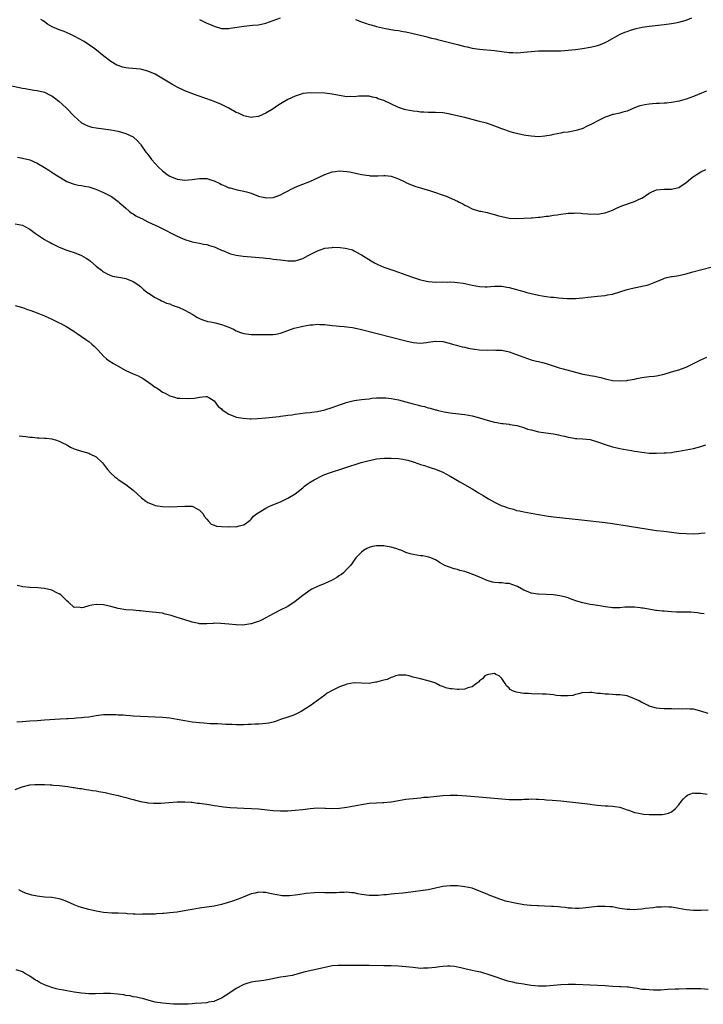
# Model space of a CAD drawing. Units: inches. Extents: x 2628000 to 2631000, y 1509000 to 1512000.
# Drawn here: x 2630396 to 2630582, y 1510434 to 1510701 of the extents above; entities that cross this region are included whole.
import ezdxf

# ---------------------------------------------------------------- set-up
doc = ezdxf.new("R2010")
doc.units = ezdxf.units.IN
doc.header["$MEASUREMENT"] = 0
doc.layers.add('LD26281509_10ft', color=254, linetype='Continuous')

msp = doc.modelspace()

# ---------------------------------------------------------------- linework, layer by layer
at = {"layer": 'LD26281509_10ft'}
for points, elevation in [([(2630582.48, 1510681.52), (2630581.13, 1510681), (2630579, 1510680.11), (2630577, 1510679.39), (2630575.11, 1510678.89), (2630573, 1510678.53), (2630571.66, 1510678.34), (2630571, 1510678.32), (2630569.79, 1510678.21), (2630569, 1510678.21), (2630567.89, 1510678.11), (2630567, 1510678.07), (2630565.84, 1510677.84), (2630565, 1510677.71), (2630564.42, 1510677.58), (2630563, 1510677), (2630561, 1510676.12), (2630559.84, 1510675.84), (2630559, 1510675.61), (2630557.26, 1510675.26), (2630557, 1510675.19), (2630556.42, 1510675), (2630555, 1510674.48), (2630552.66, 1510673.34), (2630552.03, 1510673), (2630551, 1510672.42), (2630549.95, 1510671.95), (2630549, 1510671.48), (2630547.54, 1510671), (2630547.13, 1510670.87), (2630545.46, 1510670.54), (2630545, 1510670.46), (2630543.69, 1510670.31), (2630543, 1510670.18), (2630541, 1510669.81), (2630540.36, 1510669.64), (2630538.67, 1510669.33), (2630537, 1510669.21), (2630535, 1510669.33), (2630533.52, 1510669.52), (2630533, 1510669.63), (2630532.15, 1510669.85), (2630531, 1510670.09), (2630530.28, 1510670.28), (2630529, 1510670.67), (2630528.09, 1510671), (2630527, 1510671.36), (2630525.82, 1510671.82), (2630524.36, 1510672.36), (2630522.86, 1510672.86), (2630521, 1510673.38), (2630517, 1510674.41), (2630513.26, 1510675.26), (2630513, 1510675.33), (2630511.56, 1510675.56), (2630511, 1510675.7), (2630509, 1510675.8), (2630507.82, 1510675.82), (2630507, 1510675.77), (2630505.88, 1510675.88), (2630505, 1510675.87), (2630504.03, 1510676.03), (2630503, 1510676.11), (2630501, 1510676.49), (2630500.59, 1510676.59), (2630499, 1510677.1), (2630494.97, 1510679), (2630493.5, 1510679.5), (2630493, 1510679.72), (2630491.93, 1510679.93), (2630491, 1510680.17), (2630490.22, 1510680.22), (2630489, 1510680.19), (2630488.19, 1510680.19), (2630487, 1510680.03), (2630486.1, 1510680.1), (2630485, 1510680.06), (2630482.47, 1510680.47), (2630481, 1510680.79), (2630479, 1510681.02), (2630475, 1510681.11), (2630473, 1510680.9), (2630472.85, 1510680.85), (2630471, 1510680.23), (2630469, 1510679.28), (2630467, 1510678.13), (2630466.31, 1510677.69), (2630465, 1510676.79), (2630463, 1510675.56), (2630461, 1510674.69), (2630459.52, 1510674.48), (2630459, 1510674.43), (2630457, 1510674.86), (2630455.57, 1510675.57), (2630455, 1510675.82), (2630453, 1510676.96), (2630451, 1510677.95), (2630449, 1510678.78), (2630447, 1510679.5), (2630444.38, 1510680.38), (2630442.9, 1510680.9), (2630441, 1510681.66), (2630439, 1510682.63), (2630438.33, 1510683), (2630437.48, 1510683.48), (2630433, 1510686.13), (2630431.02, 1510687.02), (2630429.41, 1510687.41), (2630429, 1510687.48), (2630425.78, 1510687.78), (2630425, 1510687.9), (2630424.11, 1510688.11), (2630423, 1510688.48), (2630422.64, 1510688.64), (2630421, 1510689.57), (2630419.05, 1510691.05), (2630416.61, 1510693), (2630413.7, 1510695), (2630411, 1510696.46), (2630409.93, 1510697), (2630408.3, 1510697.7), (2630407, 1510698.18), (2630405.04, 1510699.04), (2630403.76, 1510699.76), (2630403, 1510700.4), (2630402.6, 1510700.6), (2630401.99, 1510701)], 9500), ([(2630445, 1510700.99), (2630447, 1510700), (2630447.72, 1510699.72), (2630449, 1510699.15), (2630451, 1510698.56), (2630451.41, 1510698.59), (2630453, 1510698.56), (2630453.36, 1510698.64), (2630457, 1510699.21), (2630459.41, 1510699.41), (2630461, 1510699.59), (2630463, 1510700.02), (2630465, 1510700.7), (2630467, 1510701.44)], 9490), ([(2630487.33, 1510701), (2630489, 1510700.34), (2630490.03, 1510700.03), (2630491, 1510699.67), (2630491.54, 1510699.54), (2630493, 1510699.11), (2630495.44, 1510698.56), (2630497.86, 1510698.14), (2630499, 1510697.97), (2630500.25, 1510697.75), (2630501, 1510697.64), (2630503, 1510697.21), (2630506.37, 1510696.37), (2630507, 1510696.23), (2630507.97, 1510695.97), (2630509, 1510695.72), (2630509.56, 1510695.56), (2630511, 1510695.2), (2630511.72, 1510695), (2630515, 1510694.18), (2630517, 1510693.71), (2630517.59, 1510693.59), (2630519, 1510693.26), (2630521, 1510692.95), (2630525, 1510692.63), (2630529, 1510692.07), (2630530.03, 1510692.03), (2630531, 1510691.96), (2630532.04, 1510692.04), (2630533, 1510692.09), (2630535, 1510692.33), (2630537, 1510692.49), (2630539, 1510692.53), (2630541, 1510692.52), (2630543, 1510692.53), (2630545, 1510692.64), (2630547, 1510692.84), (2630548.9, 1510693.1), (2630551, 1510693.46), (2630552.27, 1510693.73), (2630553, 1510693.95), (2630553.79, 1510694.21), (2630555, 1510694.71), (2630555.61, 1510695), (2630559.15, 1510697), (2630560.41, 1510697.59), (2630561, 1510697.77), (2630561.89, 1510698.11), (2630563.44, 1510698.56), (2630565.08, 1510698.92), (2630567, 1510699.2), (2630571, 1510699.64), (2630573, 1510699.89), (2630574.09, 1510700.09), (2630575, 1510700.23), (2630577, 1510700.79), (2630578.57, 1510701.43)], 9490), ([(2630393.19, 1510683.19), (2630397, 1510682.4), (2630397.74, 1510682.26), (2630400.13, 1510681.87), (2630401, 1510681.75), (2630403, 1510681.25), (2630404.51, 1510680.51), (2630405, 1510680.25), (2630405.73, 1510679.73), (2630406.85, 1510678.85), (2630408.86, 1510677), (2630411, 1510674.74), (2630412.98, 1510673), (2630414.31, 1510672.31), (2630415, 1510672.03), (2630415.83, 1510671.83), (2630417, 1510671.61), (2630419, 1510671.38), (2630421, 1510671.1), (2630423, 1510670.68), (2630425, 1510670.08), (2630427, 1510669.16), (2630427.23, 1510669), (2630428.15, 1510668.15), (2630429, 1510667.17), (2630429.13, 1510667), (2630430.51, 1510665), (2630430.74, 1510664.74), (2630431, 1510664.38), (2630431.61, 1510663.61), (2630432.02, 1510663), (2630433, 1510661.92), (2630433.8, 1510661), (2630435, 1510659.94), (2630436.21, 1510659), (2630437, 1510658.52), (2630439, 1510657.71), (2630441, 1510657.42), (2630443, 1510657.61), (2630445, 1510657.9), (2630446.15, 1510657.85), (2630447, 1510657.88), (2630448.62, 1510657.38), (2630449, 1510657.29), (2630450.53, 1510656.53), (2630451, 1510656.29), (2630451.91, 1510655.91), (2630453, 1510655.38), (2630453.32, 1510655.32), (2630455.23, 1510654.77), (2630457, 1510654.48), (2630457.76, 1510654.24), (2630459, 1510653.9), (2630461, 1510653.09), (2630461.35, 1510653), (2630462.72, 1510652.72), (2630463, 1510652.67), (2630465, 1510652.75), (2630465.83, 1510653), (2630467, 1510653.43), (2630468.01, 1510653.99), (2630471, 1510655.57), (2630473, 1510656.36), (2630474.94, 1510657.06), (2630476.31, 1510657.69), (2630477.66, 1510658.34), (2630479.03, 1510658.97), (2630481, 1510659.72), (2630481.8, 1510659.8), (2630483, 1510659.97), (2630485, 1510659.79), (2630485.67, 1510659.67), (2630487, 1510659.39), (2630489, 1510658.96), (2630491, 1510658.68), (2630491.35, 1510658.65), (2630493, 1510658.65), (2630493.37, 1510658.63), (2630495, 1510658.73), (2630495.34, 1510658.66), (2630497, 1510658.48), (2630499, 1510657.75), (2630500.88, 1510656.88), (2630501, 1510656.84), (2630502.25, 1510656.25), (2630503, 1510656.02), (2630503.71, 1510655.71), (2630505, 1510655.34), (2630505.24, 1510655.24), (2630507.4, 1510654.6), (2630512.15, 1510653), (2630512.75, 1510652.75), (2630515, 1510651.72), (2630515.46, 1510651.46), (2630516.41, 1510651), (2630517, 1510650.66), (2630517.64, 1510650.36), (2630519, 1510649.64), (2630521, 1510649.06), (2630521.34, 1510649), (2630523, 1510648.65), (2630524.31, 1510648.31), (2630525, 1510648.15), (2630525.86, 1510647.86), (2630527, 1510647.54), (2630529, 1510647.1), (2630531, 1510647), (2630533, 1510647.12), (2630535, 1510647.22), (2630535.22, 1510647.22), (2630537, 1510647.38), (2630537.39, 1510647.39), (2630539, 1510647.67), (2630539.71, 1510647.71), (2630541, 1510647.95), (2630542.04, 1510648.04), (2630543, 1510648.2), (2630544.35, 1510648.35), (2630545, 1510648.44), (2630546.52, 1510648.52), (2630547, 1510648.53), (2630548.47, 1510648.47), (2630549, 1510648.42), (2630550.34, 1510648.34), (2630551, 1510648.24), (2630552.26, 1510648.26), (2630553, 1510648.22), (2630554.5, 1510648.5), (2630555, 1510648.58), (2630557, 1510649.32), (2630558.15, 1510649.85), (2630559.57, 1510650.43), (2630563, 1510651.67), (2630564.27, 1510652.27), (2630565, 1510652.59), (2630565.67, 1510653), (2630567, 1510653.89), (2630567.71, 1510654.29), (2630569, 1510654.78), (2630571, 1510655.01), (2630573, 1510654.99), (2630575, 1510655.44), (2630577, 1510656.81), (2630578.18, 1510657.82), (2630579, 1510658.42), (2630581, 1510659.7), (2630582.3, 1510660.3)], 9510), ([(2630395.65, 1510663.65), (2630397, 1510663.4), (2630399, 1510662.91), (2630401, 1510662.03), (2630403, 1510660.87), (2630404.13, 1510660.13), (2630405, 1510659.63), (2630405.37, 1510659.37), (2630407, 1510658.31), (2630409, 1510657.09), (2630410.51, 1510656.51), (2630411, 1510656.36), (2630412.11, 1510656.11), (2630413, 1510655.97), (2630413.79, 1510655.79), (2630415, 1510655.59), (2630416.94, 1510655), (2630419, 1510654.07), (2630421, 1510653.1), (2630421.18, 1510653), (2630422.2, 1510652.2), (2630423, 1510651.63), (2630423.32, 1510651.32), (2630423.73, 1510651), (2630425, 1510649.82), (2630425.96, 1510649), (2630426.53, 1510648.53), (2630427, 1510648.3), (2630427.77, 1510647.77), (2630429.11, 1510647.11), (2630429.36, 1510647), (2630431, 1510646.17), (2630433, 1510645.25), (2630433.59, 1510645), (2630435.83, 1510643.83), (2630437.55, 1510643), (2630439, 1510642.22), (2630440.4, 1510641.6), (2630441, 1510641.31), (2630442.77, 1510640.77), (2630443, 1510640.71), (2630445, 1510640.33), (2630446.1, 1510640.1), (2630447, 1510639.95), (2630447.71, 1510639.71), (2630449, 1510639.37), (2630449.25, 1510639.24), (2630449.85, 1510639), (2630451, 1510638.48), (2630451.81, 1510638.19), (2630453, 1510637.63), (2630453.45, 1510637.45), (2630455, 1510637.13), (2630456.86, 1510636.86), (2630462.33, 1510636.33), (2630463, 1510636.26), (2630464.15, 1510636.15), (2630465, 1510636.05), (2630465.96, 1510635.96), (2630467, 1510635.79), (2630467.72, 1510635.72), (2630469, 1510635.54), (2630471, 1510635.58), (2630473, 1510636.21), (2630474.53, 1510637), (2630476.14, 1510637.86), (2630477, 1510638.28), (2630479, 1510638.95), (2630481, 1510639.21), (2630481.22, 1510639.22), (2630483.19, 1510639.19), (2630484.57, 1510639), (2630485, 1510638.94), (2630486.51, 1510638.51), (2630487, 1510638.28), (2630488.63, 1510637.37), (2630489, 1510637.18), (2630491.56, 1510635.56), (2630492.52, 1510635), (2630493, 1510634.75), (2630493.42, 1510634.58), (2630495, 1510633.88), (2630497.48, 1510633), (2630499, 1510632.49), (2630501, 1510631.78), (2630503.04, 1510631.04), (2630505, 1510630.37), (2630505.78, 1510630.22), (2630507, 1510629.93), (2630508.12, 1510629.88), (2630509, 1510629.8), (2630511, 1510629.83), (2630512.18, 1510629.82), (2630513, 1510629.85), (2630514.25, 1510629.75), (2630515, 1510629.73), (2630516.53, 1510629.47), (2630517, 1510629.41), (2630517.35, 1510629.35), (2630519, 1510628.93), (2630521, 1510628.56), (2630522.53, 1510628.53), (2630523, 1510628.51), (2630525, 1510628.69), (2630526.66, 1510628.66), (2630527, 1510628.67), (2630528.39, 1510628.39), (2630529, 1510628.29), (2630530.03, 1510628.03), (2630531, 1510627.75), (2630531.61, 1510627.61), (2630533, 1510627.2), (2630533.77, 1510627), (2630535, 1510626.7), (2630537, 1510626.26), (2630537.92, 1510626.08), (2630540.27, 1510625.73), (2630541, 1510625.67), (2630542.51, 1510625.49), (2630544.67, 1510625.33), (2630546.67, 1510625.33), (2630547, 1510625.35), (2630549, 1510625.54), (2630550.3, 1510625.7), (2630552.12, 1510625.88), (2630553, 1510625.94), (2630553.94, 1510626.06), (2630555, 1510626.15), (2630555.69, 1510626.31), (2630557, 1510626.55), (2630559, 1510627.14), (2630561, 1510627.76), (2630562.05, 1510628.05), (2630564.61, 1510628.61), (2630565, 1510628.66), (2630566.45, 1510629), (2630567, 1510629.17), (2630568.34, 1510629.66), (2630569, 1510629.95), (2630570.61, 1510630.61), (2630571.15, 1510630.85), (2630571.76, 1510631), (2630573, 1510631.27), (2630573.29, 1510631.29), (2630575, 1510631.6), (2630577, 1510632.05), (2630578.47, 1510632.47), (2630584.03, 1510633.97)], 9520), ([(2630395, 1510645.57), (2630397, 1510645.19), (2630399, 1510644.14), (2630400.54, 1510643), (2630403, 1510641.37), (2630403.6, 1510641), (2630404.5, 1510640.5), (2630405, 1510640.24), (2630407, 1510639.25), (2630409, 1510638.45), (2630409.83, 1510638.17), (2630411, 1510637.81), (2630413.04, 1510637.04), (2630414.3, 1510636.3), (2630415, 1510635.84), (2630415.47, 1510635.47), (2630417, 1510634.12), (2630418.44, 1510633), (2630418.74, 1510632.74), (2630419, 1510632.55), (2630419.99, 1510631.99), (2630421, 1510631.55), (2630421.42, 1510631.42), (2630423.09, 1510631.09), (2630423.67, 1510631), (2630425, 1510630.74), (2630427, 1510629.99), (2630428.55, 1510629), (2630428.79, 1510628.79), (2630429, 1510628.63), (2630429.82, 1510627.82), (2630431, 1510626.91), (2630431.23, 1510626.77), (2630433, 1510625.6), (2630434.22, 1510625), (2630434.73, 1510624.73), (2630435, 1510624.66), (2630436.11, 1510624.11), (2630437, 1510623.86), (2630437.58, 1510623.58), (2630439, 1510623.12), (2630439.29, 1510623), (2630441, 1510622.16), (2630443.21, 1510621), (2630444.3, 1510620.3), (2630445, 1510619.94), (2630445.66, 1510619.66), (2630447, 1510619.19), (2630447.15, 1510619.15), (2630448, 1510619), (2630449.25, 1510618.75), (2630451, 1510618.34), (2630453, 1510617.57), (2630454.24, 1510617), (2630455, 1510616.6), (2630456.15, 1510616.15), (2630457, 1510615.87), (2630457.75, 1510615.75), (2630459, 1510615.62), (2630461, 1510615.59), (2630461.61, 1510615.61), (2630463, 1510615.56), (2630463.59, 1510615.59), (2630465, 1510615.58), (2630465.72, 1510615.72), (2630467, 1510615.94), (2630470.71, 1510617.29), (2630472.31, 1510617.69), (2630473, 1510617.84), (2630474, 1510618), (2630475, 1510618.2), (2630475.77, 1510618.23), (2630477, 1510618.38), (2630477.69, 1510618.31), (2630479, 1510618.26), (2630481, 1510617.99), (2630482.09, 1510617.91), (2630483, 1510617.81), (2630484.24, 1510617.76), (2630485, 1510617.68), (2630486.52, 1510617.48), (2630487, 1510617.39), (2630489, 1510616.95), (2630501, 1510613.84), (2630503, 1510613.4), (2630505, 1510613.25), (2630506.58, 1510613.42), (2630507, 1510613.49), (2630508.34, 1510613.66), (2630509, 1510613.81), (2630511, 1510613.68), (2630512.75, 1510613.25), (2630513.67, 1510613), (2630514.69, 1510612.69), (2630515, 1510612.63), (2630516.26, 1510612.26), (2630517, 1510612.12), (2630517.88, 1510611.88), (2630519.58, 1510611.58), (2630521, 1510611.39), (2630523, 1510611.34), (2630525, 1510611.41), (2630525.37, 1510611.37), (2630527, 1510611.3), (2630529, 1510610.89), (2630531, 1510610.2), (2630533, 1510609.42), (2630535, 1510608.74), (2630536.4, 1510608.4), (2630537, 1510608.23), (2630538, 1510608), (2630539, 1510607.73), (2630542.59, 1510606.59), (2630543.69, 1510606.31), (2630547, 1510605.36), (2630549, 1510604.87), (2630550.59, 1510604.59), (2630551, 1510604.5), (2630552.28, 1510604.28), (2630553, 1510604.08), (2630553.89, 1510603.89), (2630555, 1510603.56), (2630555.48, 1510603.48), (2630557, 1510603.16), (2630559, 1510603.04), (2630561, 1510603.15), (2630561.2, 1510603.2), (2630563, 1510603.46), (2630563.63, 1510603.63), (2630565, 1510603.9), (2630567, 1510604.19), (2630568.31, 1510604.31), (2630569, 1510604.42), (2630571, 1510604.83), (2630573, 1510605.42), (2630575, 1510606.02), (2630575.74, 1510606.26), (2630577, 1510606.74), (2630577.56, 1510607), (2630581, 1510608.68), (2630582.58, 1510609.42)], 9530), ([(2630395, 1510623.46), (2630397, 1510622.89), (2630398.39, 1510622.39), (2630399, 1510622.2), (2630400.26, 1510621.74), (2630403, 1510620.65), (2630404.12, 1510620.12), (2630405, 1510619.77), (2630405.49, 1510619.49), (2630407, 1510618.79), (2630407.45, 1510618.56), (2630409, 1510617.67), (2630410.63, 1510616.63), (2630411, 1510616.43), (2630411.84, 1510615.84), (2630413.06, 1510615.06), (2630414.21, 1510614.21), (2630415, 1510613.65), (2630415.79, 1510613), (2630416.42, 1510612.42), (2630417.42, 1510611.42), (2630419, 1510609.71), (2630419.8, 1510609), (2630420.48, 1510608.48), (2630421.69, 1510607.69), (2630422.96, 1510606.96), (2630425, 1510605.87), (2630427, 1510604.93), (2630428.38, 1510604.38), (2630429, 1510603.99), (2630429.7, 1510603.7), (2630431.91, 1510602.09), (2630433, 1510601.32), (2630433.51, 1510601), (2630434.44, 1510600.44), (2630435, 1510599.98), (2630435.69, 1510599.69), (2630437, 1510598.94), (2630438.54, 1510598.54), (2630439, 1510598.36), (2630439.71, 1510598.29), (2630441.79, 1510598.21), (2630443.66, 1510598.34), (2630445, 1510598.57), (2630446.75, 1510598.75), (2630447, 1510598.76), (2630447.53, 1510598.47), (2630449, 1510597.59), (2630450.1, 1510596.1), (2630451, 1510595.39), (2630451.17, 1510595.17), (2630453, 1510593.98), (2630454.64, 1510593.36), (2630455, 1510593.2), (2630456.87, 1510592.87), (2630458.76, 1510592.76), (2630459, 1510592.76), (2630460.79, 1510592.79), (2630462.99, 1510592.99), (2630466.62, 1510593.38), (2630467, 1510593.43), (2630468.4, 1510593.6), (2630469, 1510593.7), (2630470.15, 1510593.85), (2630471, 1510594), (2630473.66, 1510594.34), (2630475, 1510594.47), (2630475.45, 1510594.55), (2630477, 1510594.74), (2630479, 1510595.12), (2630481, 1510595.75), (2630483, 1510596.54), (2630484.3, 1510597), (2630484.83, 1510597.17), (2630487, 1510597.66), (2630489, 1510597.95), (2630489.93, 1510598.07), (2630491, 1510598.18), (2630491.72, 1510598.28), (2630493, 1510598.39), (2630494.41, 1510598.41), (2630495, 1510598.45), (2630495.59, 1510598.41), (2630497, 1510598.27), (2630499, 1510597.89), (2630501, 1510597.37), (2630503, 1510596.79), (2630504.42, 1510596.42), (2630505, 1510596.23), (2630506.03, 1510596.03), (2630507, 1510595.71), (2630507.62, 1510595.62), (2630509, 1510595.18), (2630509.16, 1510595.16), (2630509.76, 1510595), (2630511.37, 1510594.63), (2630513, 1510594.36), (2630513.74, 1510594.26), (2630517, 1510593.89), (2630519, 1510593.51), (2630520.97, 1510592.97), (2630523, 1510592.32), (2630525, 1510591.78), (2630525.69, 1510591.69), (2630527, 1510591.45), (2630527.42, 1510591.42), (2630529, 1510591.25), (2630529.2, 1510591.2), (2630531.11, 1510590.89), (2630533, 1510590.34), (2630533.96, 1510589.96), (2630535, 1510589.7), (2630536.67, 1510589.33), (2630537, 1510589.24), (2630541, 1510588.69), (2630542.41, 1510588.41), (2630543, 1510588.24), (2630544.04, 1510588.04), (2630545, 1510587.73), (2630545.67, 1510587.67), (2630547, 1510587.39), (2630547.39, 1510587.39), (2630549, 1510587.28), (2630551, 1510587.09), (2630553, 1510586.49), (2630553.76, 1510586.24), (2630555, 1510585.74), (2630557, 1510585.14), (2630559, 1510584.71), (2630561, 1510584.34), (2630562.15, 1510584.15), (2630563, 1510583.97), (2630563.85, 1510583.85), (2630565, 1510583.64), (2630565.59, 1510583.59), (2630567, 1510583.45), (2630569, 1510583.42), (2630571, 1510583.48), (2630571.54, 1510583.54), (2630573, 1510583.63), (2630573.76, 1510583.76), (2630575, 1510583.93), (2630577, 1510584.28), (2630579, 1510584.66), (2630581, 1510585.18), (2630582.35, 1510585.65)], 9540), ([(2630396.13, 1510588.13), (2630397.93, 1510587.93), (2630399, 1510587.77), (2630399.73, 1510587.73), (2630401, 1510587.56), (2630401.58, 1510587.58), (2630403, 1510587.47), (2630403.47, 1510587.47), (2630405, 1510587.3), (2630405.24, 1510587.24), (2630405.96, 1510587), (2630407, 1510586.7), (2630407.67, 1510586.33), (2630409, 1510585.65), (2630410.08, 1510585), (2630411, 1510584.6), (2630413, 1510583.93), (2630415, 1510583.37), (2630415.26, 1510583.26), (2630417, 1510582.46), (2630418.75, 1510580.75), (2630420.11, 1510579), (2630421, 1510577.98), (2630422.08, 1510577), (2630422.59, 1510576.59), (2630423, 1510576.27), (2630425, 1510574.92), (2630427, 1510573.42), (2630429.32, 1510571.32), (2630430.43, 1510570.43), (2630431, 1510570.03), (2630432.63, 1510569.37), (2630433, 1510569.2), (2630435, 1510568.92), (2630437, 1510568.87), (2630439, 1510568.92), (2630441, 1510569.04), (2630443, 1510569), (2630444.36, 1510568.36), (2630445, 1510567.99), (2630445.49, 1510567.49), (2630446, 1510567), (2630446.31, 1510566.31), (2630447, 1510565.51), (2630447.48, 1510565), (2630448.14, 1510564.14), (2630449, 1510563.89), (2630449.64, 1510563.64), (2630451, 1510563.51), (2630453, 1510563.44), (2630453.51, 1510563.51), (2630455, 1510563.48), (2630455.74, 1510563.74), (2630457, 1510563.96), (2630458.72, 1510565.28), (2630459, 1510565.54), (2630459.7, 1510566.3), (2630460.44, 1510567), (2630463, 1510568.48), (2630463.98, 1510569), (2630467, 1510570.24), (2630467.53, 1510570.47), (2630469, 1510571.17), (2630471, 1510572.42), (2630471.75, 1510573), (2630473, 1510574.03), (2630473.51, 1510574.49), (2630474.21, 1510575), (2630475, 1510575.51), (2630476.16, 1510576.16), (2630477, 1510576.66), (2630477.69, 1510577), (2630478.59, 1510577.41), (2630480.04, 1510577.96), (2630488.85, 1510580.85), (2630491, 1510581.46), (2630492.31, 1510581.69), (2630493, 1510581.85), (2630493.98, 1510581.98), (2630495, 1510582.05), (2630495.94, 1510582.06), (2630497, 1510582.1), (2630499, 1510581.99), (2630500.21, 1510581.79), (2630501, 1510581.63), (2630501.48, 1510581.48), (2630503, 1510581.04), (2630504.54, 1510580.54), (2630505, 1510580.36), (2630506.07, 1510580.07), (2630507, 1510579.73), (2630507.57, 1510579.57), (2630509, 1510579.11), (2630511, 1510578.29), (2630513, 1510577.21), (2630515.6, 1510575.6), (2630519, 1510573.7), (2630520.15, 1510573), (2630520.7, 1510572.7), (2630521.96, 1510571.96), (2630523.44, 1510571), (2630525, 1510570.09), (2630527, 1510569.17), (2630527.47, 1510569), (2630528.63, 1510568.63), (2630529, 1510568.48), (2630530.2, 1510568.2), (2630531, 1510567.91), (2630531.79, 1510567.79), (2630533, 1510567.49), (2630535, 1510567.15), (2630537, 1510566.77), (2630539, 1510566.43), (2630541, 1510566.17), (2630548.65, 1510565.35), (2630555, 1510564.6), (2630557, 1510564.33), (2630561.6, 1510563.6), (2630569, 1510562.49), (2630571, 1510562.23), (2630573, 1510561.98), (2630575, 1510561.76), (2630577, 1510561.6), (2630579, 1510561.54), (2630580.38, 1510561.62), (2630581, 1510561.68), (2630582.15, 1510561.85)], 9550), ([(2630581.88, 1510539.88), (2630581, 1510539.96), (2630580.1, 1510540.1), (2630578.27, 1510540.27), (2630577, 1510540.29), (2630576.32, 1510540.32), (2630575, 1510540.28), (2630574.34, 1510540.34), (2630573, 1510540.37), (2630571, 1510540.55), (2630570.57, 1510540.57), (2630569, 1510540.77), (2630568.78, 1510540.78), (2630565.35, 1510541.35), (2630565, 1510541.42), (2630564.5, 1510541.5), (2630563, 1510541.67), (2630562.3, 1510541.7), (2630560.36, 1510541.64), (2630559, 1510541.48), (2630557, 1510541.5), (2630556.45, 1510541.55), (2630555, 1510541.78), (2630554.11, 1510541.89), (2630553, 1510542.08), (2630551.73, 1510542.27), (2630551, 1510542.39), (2630549, 1510542.82), (2630547.33, 1510543.33), (2630545.86, 1510543.86), (2630545, 1510544.19), (2630544.38, 1510544.38), (2630542.77, 1510544.77), (2630540.95, 1510544.96), (2630539, 1510545.05), (2630537, 1510545.17), (2630536.78, 1510545.22), (2630535, 1510545.49), (2630534.16, 1510545.84), (2630533, 1510546.26), (2630531.24, 1510547.24), (2630531, 1510547.37), (2630529, 1510548.05), (2630528.1, 1510548.1), (2630527, 1510548.26), (2630526.24, 1510548.24), (2630525, 1510548.39), (2630524.48, 1510548.48), (2630523, 1510548.91), (2630521, 1510549.79), (2630519, 1510550.64), (2630518.74, 1510550.74), (2630517, 1510551.3), (2630515.64, 1510551.64), (2630515, 1510551.84), (2630514.07, 1510552.07), (2630512.58, 1510552.58), (2630511.58, 1510553), (2630510.29, 1510553.71), (2630509, 1510554.49), (2630507.75, 1510555), (2630507.21, 1510555.21), (2630505.55, 1510555.55), (2630505, 1510555.6), (2630503, 1510555.92), (2630502.16, 1510556.16), (2630501, 1510556.52), (2630499.87, 1510557), (2630499, 1510557.34), (2630498.56, 1510557.44), (2630497, 1510557.93), (2630495.92, 1510558.08), (2630495, 1510558.26), (2630493, 1510558.29), (2630491.9, 1510558.1), (2630491, 1510557.83), (2630490.41, 1510557.59), (2630489.49, 1510557), (2630489, 1510556.6), (2630487.44, 1510555), (2630487, 1510554.38), (2630486.39, 1510553.61), (2630485.98, 1510553), (2630485, 1510551.94), (2630484.1, 1510551), (2630483.49, 1510550.51), (2630483, 1510550.21), (2630482.28, 1510549.72), (2630481, 1510548.98), (2630479, 1510548.11), (2630477, 1510547.3), (2630475.48, 1510546.52), (2630475, 1510546.25), (2630474.27, 1510545.73), (2630473, 1510544.78), (2630471, 1510543.17), (2630469, 1510541.88), (2630468.43, 1510541.57), (2630467.26, 1510541), (2630465, 1510539.84), (2630463, 1510538.78), (2630461.82, 1510538.18), (2630461, 1510537.79), (2630460.4, 1510537.6), (2630459, 1510537.1), (2630458.9, 1510537.1), (2630456.76, 1510536.76), (2630455, 1510536.85), (2630454.84, 1510536.84), (2630452.94, 1510537.06), (2630450.78, 1510537.22), (2630449, 1510537.28), (2630448.75, 1510537.25), (2630447, 1510537.18), (2630446.84, 1510537.16), (2630445, 1510537.18), (2630444.8, 1510537.2), (2630443, 1510537.59), (2630442.18, 1510537.82), (2630439, 1510538.89), (2630437.36, 1510539.36), (2630437, 1510539.51), (2630435.75, 1510539.75), (2630435, 1510540), (2630432.3, 1510540.3), (2630430.49, 1510540.49), (2630429, 1510540.69), (2630428.7, 1510540.7), (2630427, 1510540.82), (2630425, 1510540.93), (2630423, 1510541.27), (2630421, 1510541.83), (2630419, 1510542.31), (2630417, 1510542.37), (2630415.82, 1510542.18), (2630415, 1510541.98), (2630413.58, 1510541.58), (2630413, 1510541.5), (2630412.36, 1510541.64), (2630411, 1510541.61), (2630409.48, 1510543), (2630409, 1510543.4), (2630408.23, 1510544.23), (2630407.38, 1510545), (2630407, 1510545.28), (2630406.5, 1510545.5), (2630405, 1510546.23), (2630403, 1510546.68), (2630401.14, 1510546.86), (2630399, 1510546.95), (2630397.13, 1510547.13), (2630395.53, 1510547.53)], 9560), ([(2630583, 1510512.81), (2630581, 1510513.46), (2630579, 1510513.97), (2630578.02, 1510513.98), (2630577, 1510514.13), (2630576, 1510514), (2630575, 1510514.12), (2630573.97, 1510514.03), (2630573, 1510514.11), (2630571.9, 1510514.1), (2630571, 1510514.11), (2630569.77, 1510514.23), (2630569, 1510514.26), (2630567, 1510514.84), (2630566.67, 1510515), (2630565.58, 1510515.58), (2630565, 1510515.84), (2630564.26, 1510516.26), (2630563, 1510516.85), (2630561, 1510517.59), (2630559, 1510517.88), (2630557.91, 1510517.91), (2630557, 1510517.95), (2630555.96, 1510518.04), (2630555, 1510518.04), (2630553.74, 1510518.26), (2630553, 1510518.25), (2630551.45, 1510518.55), (2630551, 1510518.52), (2630550.45, 1510518.45), (2630549, 1510518.52), (2630547.86, 1510518.14), (2630547, 1510518), (2630546.25, 1510517.75), (2630545, 1510517.64), (2630544.38, 1510517.62), (2630543, 1510517.65), (2630541.75, 1510517.75), (2630541, 1510517.86), (2630539, 1510518.06), (2630537.94, 1510518.06), (2630537, 1510518.14), (2630535.91, 1510518.09), (2630534.24, 1510518.24), (2630533, 1510518.26), (2630531.47, 1510518.53), (2630531, 1510518.57), (2630529.87, 1510519), (2630529.3, 1510519.3), (2630529, 1510519.67), (2630528.29, 1510520.29), (2630527.94, 1510521), (2630527, 1510522.34), (2630526.32, 1510523), (2630525.42, 1510523.42), (2630525, 1510523.68), (2630523.43, 1510523.43), (2630523, 1510523.34), (2630522.44, 1510523), (2630521.81, 1510522.19), (2630521, 1510521.69), (2630520.68, 1510521.32), (2630520.14, 1510521), (2630519, 1510520.09), (2630517.79, 1510519.79), (2630517, 1510519.42), (2630515.38, 1510519.38), (2630515, 1510519.32), (2630513.48, 1510519.48), (2630513, 1510519.55), (2630511.8, 1510519.8), (2630511, 1510520.13), (2630510.33, 1510520.33), (2630509.19, 1510521), (2630508.88, 1510521.12), (2630507, 1510521.73), (2630505, 1510522.2), (2630503, 1510522.71), (2630501.91, 1510523), (2630501, 1510523.19), (2630499.2, 1510523.2), (2630499, 1510523.22), (2630498.27, 1510523), (2630497.35, 1510522.65), (2630497, 1510522.58), (2630495.92, 1510522.08), (2630495, 1510521.87), (2630494.33, 1510521.67), (2630493, 1510521.33), (2630492.71, 1510521.29), (2630491, 1510520.99), (2630488.98, 1510521.02), (2630487, 1510521.1), (2630485, 1510520.79), (2630484.63, 1510520.63), (2630483, 1510520.03), (2630481, 1510519.05), (2630479.68, 1510518.32), (2630479, 1510517.84), (2630477, 1510516.34), (2630475, 1510514.93), (2630473.85, 1510514.15), (2630472.63, 1510513.37), (2630471, 1510512.56), (2630470.33, 1510512.33), (2630469, 1510511.85), (2630467, 1510511.18), (2630466.54, 1510511), (2630465.4, 1510510.6), (2630465, 1510510.51), (2630463.79, 1510510.21), (2630463, 1510510.13), (2630462.07, 1510510.07), (2630461, 1510509.98), (2630460.04, 1510509.96), (2630459, 1510509.86), (2630458.17, 1510509.83), (2630457, 1510509.75), (2630456.28, 1510509.72), (2630455, 1510509.76), (2630453.85, 1510509.85), (2630453, 1510509.85), (2630452.12, 1510509.88), (2630450, 1510510), (2630447.93, 1510510.07), (2630446.22, 1510510.22), (2630445, 1510510.29), (2630443, 1510510.52), (2630441, 1510510.86), (2630439, 1510511.24), (2630437, 1510511.53), (2630435, 1510511.71), (2630427, 1510512.11), (2630426.19, 1510512.19), (2630425, 1510512.25), (2630424.34, 1510512.34), (2630423, 1510512.41), (2630422.46, 1510512.46), (2630421, 1510512.5), (2630419, 1510512.43), (2630417, 1510512.19), (2630415, 1510511.87), (2630413.73, 1510511.73), (2630413, 1510511.62), (2630411.53, 1510511.53), (2630411, 1510511.46), (2630409.38, 1510511.38), (2630409, 1510511.34), (2630407.26, 1510511.26), (2630403.02, 1510510.98), (2630401, 1510510.87), (2630399, 1510510.71), (2630397, 1510510.53), (2630395.5, 1510510.5)], 9570), ([(2630395, 1510492.27), (2630396.97, 1510492.97), (2630399, 1510493.48), (2630400.4, 1510493.6), (2630401, 1510493.62), (2630402.38, 1510493.62), (2630403, 1510493.58), (2630404.48, 1510493.52), (2630405, 1510493.46), (2630405.4, 1510493.4), (2630407, 1510493.27), (2630409.32, 1510493), (2630410.78, 1510492.78), (2630411, 1510492.77), (2630412.51, 1510492.51), (2630413, 1510492.47), (2630414.25, 1510492.25), (2630415, 1510492.16), (2630415.99, 1510491.99), (2630417, 1510491.85), (2630417.72, 1510491.72), (2630419.4, 1510491.4), (2630421.21, 1510491), (2630423, 1510490.56), (2630423.6, 1510490.4), (2630425, 1510490.07), (2630426.29, 1510489.71), (2630427, 1510489.54), (2630428.99, 1510489.01), (2630430.71, 1510488.71), (2630431, 1510488.64), (2630432.55, 1510488.55), (2630433, 1510488.51), (2630434.55, 1510488.55), (2630436.66, 1510488.66), (2630439, 1510488.85), (2630441, 1510488.91), (2630442.75, 1510488.75), (2630443, 1510488.75), (2630444.51, 1510488.51), (2630445, 1510488.5), (2630446.31, 1510488.31), (2630447, 1510488.24), (2630448.09, 1510488.09), (2630449, 1510487.91), (2630449.83, 1510487.83), (2630451, 1510487.59), (2630451.55, 1510487.55), (2630453.35, 1510487.35), (2630455.21, 1510487.22), (2630457, 1510487.13), (2630459.09, 1510487.09), (2630461, 1510487), (2630465, 1510486.56), (2630467, 1510486.45), (2630469, 1510486.47), (2630471, 1510486.59), (2630473, 1510486.82), (2630475, 1510487.1), (2630477, 1510487.25), (2630479, 1510487.19), (2630479.2, 1510487.2), (2630481, 1510487.09), (2630483, 1510487.18), (2630485, 1510487.48), (2630487, 1510487.82), (2630489, 1510488.2), (2630491, 1510488.52), (2630493, 1510488.63), (2630494.68, 1510488.68), (2630495, 1510488.66), (2630496.89, 1510488.89), (2630497, 1510488.88), (2630497.58, 1510489), (2630499, 1510489.24), (2630501, 1510489.56), (2630503, 1510489.82), (2630505, 1510490.01), (2630505.88, 1510490.12), (2630507, 1510490.19), (2630507.72, 1510490.28), (2630511, 1510490.63), (2630513, 1510490.71), (2630515, 1510490.66), (2630517.49, 1510490.51), (2630519.65, 1510490.35), (2630521.84, 1510490.16), (2630527, 1510489.66), (2630529, 1510489.52), (2630529.54, 1510489.54), (2630531, 1510489.48), (2630532.48, 1510489.52), (2630533, 1510489.58), (2630534.36, 1510489.64), (2630535, 1510489.66), (2630536.36, 1510489.64), (2630537, 1510489.57), (2630538.53, 1510489.47), (2630539, 1510489.4), (2630540.7, 1510489.3), (2630543, 1510489.11), (2630550.31, 1510488.31), (2630551, 1510488.21), (2630552.1, 1510488.1), (2630553, 1510487.95), (2630553.92, 1510487.92), (2630555, 1510487.78), (2630555.81, 1510487.81), (2630557, 1510487.73), (2630557.66, 1510487.66), (2630559, 1510487.43), (2630561, 1510486.71), (2630561.42, 1510486.58), (2630563, 1510486), (2630564.2, 1510485.8), (2630565, 1510485.61), (2630565.55, 1510485.55), (2630567, 1510485.46), (2630569, 1510485.42), (2630570.52, 1510485.48), (2630571, 1510485.55), (2630572.21, 1510485.79), (2630573, 1510486.18), (2630574.04, 1510487), (2630575, 1510488.05), (2630575.67, 1510489), (2630576.29, 1510489.71), (2630577, 1510490.44), (2630577.33, 1510490.67), (2630578, 1510491), (2630579, 1510491.29), (2630579.25, 1510491.25), (2630581, 1510491.25), (2630582.74, 1510491)], 9580), ([(2630583, 1510459.51), (2630581, 1510459.38), (2630579, 1510459.38), (2630577, 1510459.6), (2630575, 1510459.98), (2630574.11, 1510460.11), (2630573, 1510460.3), (2630572.3, 1510460.3), (2630571, 1510460.4), (2630570.33, 1510460.33), (2630569, 1510460.3), (2630568.17, 1510460.17), (2630565.92, 1510459.92), (2630565, 1510459.76), (2630563.72, 1510459.72), (2630563, 1510459.61), (2630561.69, 1510459.69), (2630561, 1510459.67), (2630559, 1510459.98), (2630558.14, 1510460.14), (2630557, 1510460.37), (2630556.4, 1510460.4), (2630555, 1510460.54), (2630554.5, 1510460.5), (2630553, 1510460.46), (2630549, 1510460.02), (2630548, 1510460), (2630547, 1510459.95), (2630546.03, 1510460.03), (2630545, 1510460.08), (2630544.22, 1510460.22), (2630543, 1510460.32), (2630542.41, 1510460.41), (2630541, 1510460.48), (2630540.52, 1510460.52), (2630538.57, 1510460.57), (2630537, 1510460.67), (2630536.65, 1510460.65), (2630535, 1510460.8), (2630534.8, 1510460.8), (2630533, 1510460.99), (2630530.63, 1510461.37), (2630528.03, 1510461.97), (2630527, 1510462.29), (2630526.5, 1510462.5), (2630525, 1510462.99), (2630523.62, 1510463.62), (2630523, 1510463.85), (2630521, 1510464.7), (2630519, 1510465.43), (2630517, 1510465.87), (2630515, 1510466.07), (2630513.88, 1510466.12), (2630513, 1510466.11), (2630511.98, 1510466.02), (2630511, 1510465.9), (2630509, 1510465.44), (2630507, 1510465.01), (2630505, 1510464.73), (2630503, 1510464.47), (2630501, 1510464.22), (2630500.13, 1510464.13), (2630497.91, 1510463.91), (2630497, 1510463.85), (2630495.7, 1510463.7), (2630495, 1510463.65), (2630493.49, 1510463.49), (2630493, 1510463.46), (2630491.45, 1510463.45), (2630491, 1510463.46), (2630489, 1510463.78), (2630487.97, 1510463.97), (2630487, 1510464.17), (2630486.2, 1510464.2), (2630485, 1510464.36), (2630484.27, 1510464.27), (2630483, 1510464.29), (2630482.22, 1510464.22), (2630481, 1510464.19), (2630480.23, 1510464.23), (2630479, 1510464.23), (2630478.28, 1510464.28), (2630476.23, 1510464.23), (2630473.99, 1510463.99), (2630471.66, 1510463.66), (2630471, 1510463.58), (2630469.43, 1510463.43), (2630469, 1510463.41), (2630467.44, 1510463.44), (2630467, 1510463.47), (2630465, 1510463.85), (2630464.06, 1510464.06), (2630463, 1510464.28), (2630462.3, 1510464.3), (2630461, 1510464.38), (2630460.16, 1510464.16), (2630459, 1510463.93), (2630456.87, 1510463), (2630455.53, 1510462.47), (2630453.98, 1510461.98), (2630452.54, 1510461.46), (2630450.99, 1510461.01), (2630449, 1510460.58), (2630445, 1510460.03), (2630443, 1510459.7), (2630441.41, 1510459.41), (2630439, 1510459), (2630437, 1510458.75), (2630435.37, 1510458.63), (2630435, 1510458.59), (2630433.49, 1510458.51), (2630433, 1510458.47), (2630431.57, 1510458.43), (2630431, 1510458.38), (2630429.6, 1510458.4), (2630429, 1510458.35), (2630427.56, 1510458.44), (2630427, 1510458.42), (2630425.44, 1510458.56), (2630425, 1510458.57), (2630423, 1510458.67), (2630421.29, 1510458.71), (2630419, 1510458.87), (2630417, 1510459.22), (2630415, 1510459.7), (2630413.97, 1510459.97), (2630412.42, 1510460.42), (2630411, 1510461), (2630409, 1510461.86), (2630407.61, 1510462.39), (2630407, 1510462.59), (2630405, 1510462.95), (2630403, 1510463.06), (2630401, 1510463.28), (2630399.59, 1510463.59), (2630399, 1510463.73), (2630398.04, 1510464.04), (2630396.62, 1510464.62), (2630395.98, 1510465)], 9590), ([(2630583, 1510437.98), (2630581, 1510438.15), (2630579, 1510438.18), (2630577.84, 1510438.16), (2630577, 1510438.17), (2630575, 1510438.12), (2630574.05, 1510438.05), (2630572.03, 1510437.97), (2630570.14, 1510437.86), (2630569, 1510437.85), (2630568.18, 1510437.83), (2630567, 1510437.87), (2630565.97, 1510437.97), (2630565, 1510438.04), (2630563.71, 1510438.29), (2630563, 1510438.37), (2630561.38, 1510438.62), (2630561, 1510438.63), (2630559.28, 1510438.72), (2630559, 1510438.71), (2630557, 1510438.82), (2630555, 1510438.98), (2630551, 1510439.16), (2630549, 1510439.29), (2630547, 1510439.38), (2630545, 1510439.35), (2630543, 1510439.24), (2630539, 1510438.89), (2630537, 1510438.88), (2630535, 1510439.09), (2630533.38, 1510439.38), (2630533, 1510439.41), (2630531.66, 1510439.66), (2630531, 1510439.73), (2630529.97, 1510439.97), (2630529, 1510440.2), (2630528.39, 1510440.39), (2630524.16, 1510441.84), (2630521.32, 1510442.68), (2630519.78, 1510443), (2630519, 1510443.19), (2630517, 1510443.61), (2630515.9, 1510443.9), (2630514.21, 1510444.21), (2630513, 1510444.3), (2630512.31, 1510444.31), (2630511, 1510444.22), (2630510.13, 1510444.13), (2630509, 1510443.97), (2630507, 1510443.75), (2630505.75, 1510443.75), (2630505, 1510443.73), (2630503, 1510443.92), (2630501, 1510444.16), (2630499, 1510444.33), (2630497, 1510444.41), (2630495, 1510444.46), (2630491, 1510444.53), (2630489, 1510444.54), (2630486.53, 1510444.53), (2630485, 1510444.54), (2630484.53, 1510444.53), (2630483, 1510444.55), (2630482.5, 1510444.5), (2630481, 1510444.41), (2630480.24, 1510444.24), (2630479, 1510444.01), (2630477, 1510443.53), (2630474.52, 1510443), (2630473.31, 1510442.69), (2630471.76, 1510442.24), (2630470.16, 1510441.84), (2630469, 1510441.66), (2630468.46, 1510441.54), (2630467, 1510441.32), (2630463, 1510440.53), (2630462.48, 1510440.48), (2630461, 1510440.29), (2630460.21, 1510440.21), (2630459, 1510439.99), (2630457.56, 1510439.56), (2630457, 1510439.36), (2630456.3, 1510439), (2630455.49, 1510438.51), (2630455, 1510438.26), (2630453, 1510436.89), (2630451, 1510435.67), (2630449.12, 1510434.88), (2630449, 1510434.79), (2630447.46, 1510434.54), (2630447, 1510434.39), (2630445.68, 1510434.32), (2630443.84, 1510434.16), (2630443, 1510434.13), (2630441.96, 1510434.04), (2630441, 1510434.03), (2630440.01, 1510433.99), (2630439, 1510434.02), (2630437.97, 1510434.03), (2630437, 1510434.09), (2630435, 1510434.27), (2630433, 1510434.6), (2630431.4, 1510435), (2630429.55, 1510435.55), (2630429, 1510435.61), (2630427.93, 1510435.93), (2630427, 1510436.01), (2630426.26, 1510436.26), (2630425, 1510436.41), (2630424.54, 1510436.54), (2630422.76, 1510436.76), (2630420.89, 1510436.89), (2630419, 1510436.89), (2630416.81, 1510436.81), (2630415, 1510436.83), (2630413, 1510437.01), (2630411, 1510437.31), (2630409, 1510437.65), (2630408.18, 1510437.82), (2630407, 1510438.02), (2630406.19, 1510438.19), (2630405, 1510438.53), (2630403, 1510439.3), (2630401.85, 1510439.85), (2630401, 1510440.33), (2630400.55, 1510440.55), (2630399.91, 1510441), (2630399, 1510441.61), (2630397.55, 1510442.45), (2630397, 1510442.75), (2630395.34, 1510443.34)], 9600)]:
    msp.add_lwpolyline(points, dxfattribs=dict(at, elevation=elevation))

doc.saveas('drawing.dxf')
